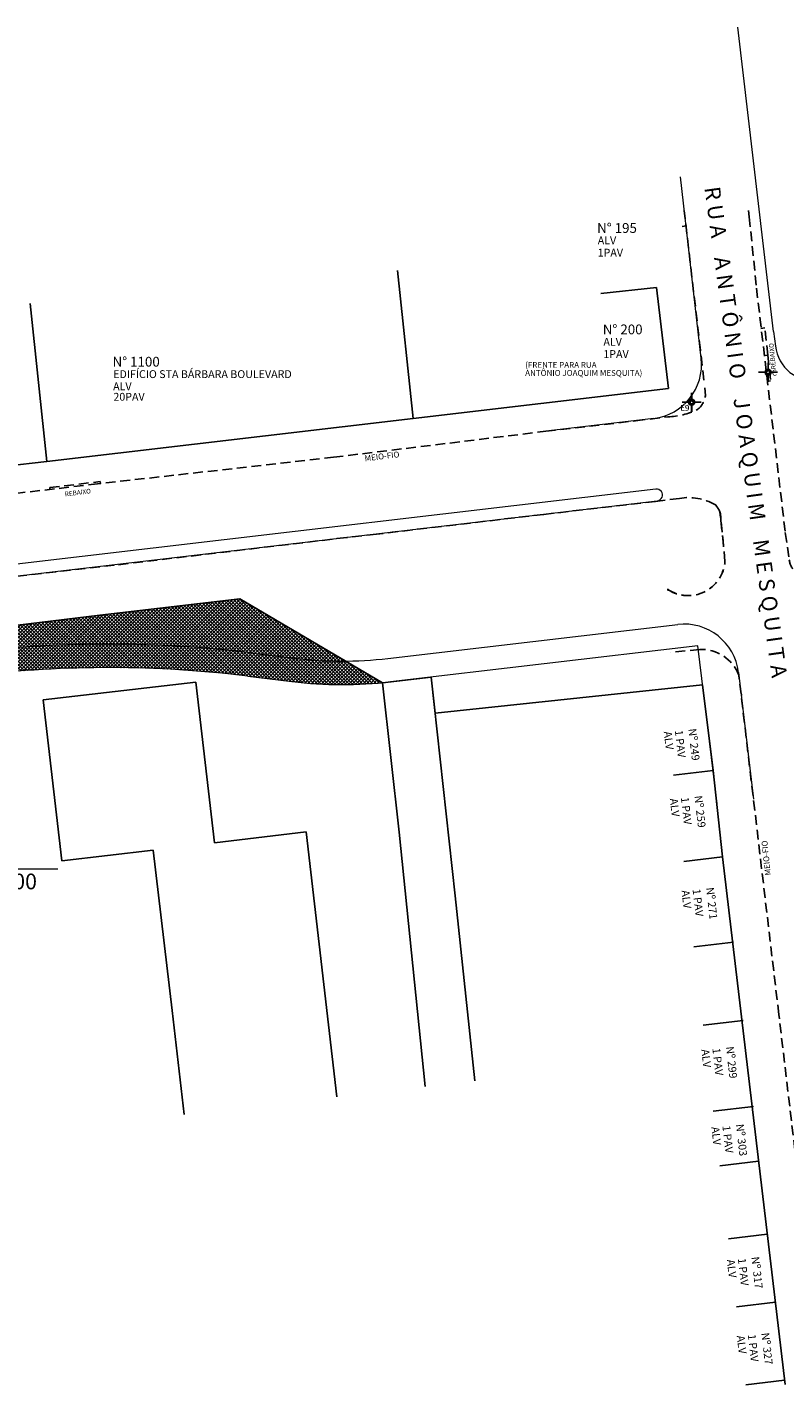
# Model space of a CAD drawing. Units: millimetres. Extents: x 183361 to 185549, y 1677988 to 1678706.
# Drawn here: x 184306 to 184403, y 1678350 to 1678523 of the extents above; entities that cross this region are included whole.
import ezdxf

# ---------------------------------------------------------------- set-up
doc = ezdxf.new("R2010")
doc.units = ezdxf.units.MM
doc.header["$LTSCALE"] = 5
doc.header["$MEASUREMENT"] = 0
doc.linetypes.add('HIDDEN', pattern=[0.375, 0.25, -0.125])
for name, color, linetype, lineweight in [('Cotas_Coordenadas', 7, 'Continuous', 20), ('GEO-ALINHAMENTO', 6, 'Continuous', 0), ('GEO-CANTEIRO', 3, 'Continuous', 0), ('GEO-MEIO-FIO', 3, 'Continuous', 0), ('Linhas de Cota', 7, 'Continuous', 5)]:
    doc.layers.add(name, color=color, linetype=linetype, lineweight=lineweight)
for name, color, linetype in [('TOP-ALINHAMENTO_EXISTENTE', 7, 'Continuous'), ('TOP-ALINHAMENTO_EXTERNO', 2, 'Continuous'), ('TOP-CADASTROS', 11, 'Continuous'), ('TOP-ESTAÇÕES', 8, 'Continuous'), ('TOP-IDENTIFICAÇÃO_PRÉDIOS', 7, 'Continuous'), ('TOP-MEIO_FIO', 7, 'HIDDEN'), ('TOP-PRÉDIOS', 1, 'Continuous')]:
    doc.layers.add(name, color=color, linetype=linetype)
doc.styles.add('COTAS 500', font='sansso__.ttf', dxfattribs={"height": 1})
doc.styles.add('ROMANS', font='romans.shx', dxfattribs={"height": 1})
doc.styles.add('SANSSERIF', font='sanss___.ttf', dxfattribs={"height": 1})
doc.styles.add('SANSSERIFBOLD', font='sanssb__.ttf', dxfattribs={"height": 1.5})
doc.styles.add('SANSSERIFITALIC', font='ARIAL.TTF', dxfattribs={"height": 0.75})
doc.styles.get("Standard").update_dxf_attribs({"font": 'ARIAL.TTF'})
doc.styles.add('TIMESBOLDITALIC', font='TIMESBI.TTF', dxfattribs={"height": 2})
doc.linetypes.add('GRADIL_LINE', pattern='A,0.25,-0.025,["XX",ROMANS,S=0.2,R=0,X=-0.1,Y=-0.1],-0.21,1', length=1.485)

# ---------------------------------------------------------------- blocks, each defined once
blk = doc.blocks.new('IDENT')
at = {"style": 'SANSSERIFBOLD'}
blk.add_attdef('NÚMERODOPRÉDIO', (0, 0), '', height=1.25, dxfattribs=at)
at = {"color": 8}
for tag, p, height, style in [('TIPODECONSTRUÇÃO', (0, -1.73873), 1, 'SANSSERIFBOLD'), ('NÚMERODEPAVIMENTOS', (0, -3.1602), 1, 'SANSSERIFBOLD'), ('NÚMERODEPAVIMENTOS', (0, -4.58166), 1, 'SANSSERIFBOLD'), ('OBS1', (0, -5.92412), 0.75, 'SANSSERIF'), ('OBS2', (0, -6.95794), 0.75, 'SANSSERIF')]:
    blk.add_attdef(tag, p, '', height=height, dxfattribs=dict(at, style=style))
blk = doc.blocks.new('Estação')
at = {"color": 7}
for p, q in [((-0.00075, 0), (-0.00241, 0)), ((0, 0.00241), (0, 0.00075)), ((0.00241, 0), (0.00075, 0)), ((0, -0.00075), (0, -0.00241))]:
    blk.add_line(p, q, dxfattribs=at)
blk.add_circle((0, 0), 0.00075, dxfattribs=at)
at = {"color": 8}
blk.add_circle((0, 0), 0.000437, dxfattribs=at)
at = {"color": 8, "style": 'SANSSERIFITALIC'}
blk.add_attdef('ESTAÇÃO', (0.00095, 0.00087), '', height=0.0015, dxfattribs=at)

msp = doc.modelspace()

# ---------------------------------------------------------------- hatches: boundary and pattern name
at = {"layer": 'TOP-ALINHAMENTO_EXTERNO'}
h = msp.add_hatch(dxfattribs=at)
h.set_pattern_fill('ANSI37', color=256, scale=2.5, style=0)
h.set_pattern_definition([(45, (0, 0), (-0.22097086912, 0.22097086912), []), (135, (0, 0), (-0.22097086912, -0.22097086912), [])])
h.paths.add_polyline_path([(184212.024, 1678435.582), (184214.056, 1678420.519, -0.3078561), (184217.574, 1678427.563), (184217.923, 1678427.758, -0.0987229), (184233.548, 1678432.823), (184299.71, 1678440.577, -0.0596612), (184334.666, 1678440.489), (184340.321, 1678439.798, 0.0544527), (184351.83, 1678439.649), (184333.65, 1678450.366), (184315.77, 1678448.286), (184253.624, 1678440.728), (184220.262, 1678436.663)])

# ---------------------------------------------------------------- linework, layer by layer
at = {"layer": 'GEO-ALINHAMENTO'}
for p, q in [((184392.177, 1678444.366), (184352.924, 1678439.766)), ((184394.668, 1678424.158), (184392.177, 1678444.366)), ((184334.666, 1678440.489), (184340.321, 1678439.798))]:
    msp.add_line(p, q, dxfattribs=at)
for centre, radius, start, end in [((184316.821, 1678294.577), 147, 83.02725, 96.6844), ((184346.755, 1678492.406), 53, 263.02725, 276.6844)]:
    msp.add_arc(centre, radius, start, end, dxfattribs=at)
at = {"layer": 'GEO-CANTEIRO'}
msp.add_lwpolyline([(184219.483, 1678438.945, -0.0987229), (184240.316, 1678445.699), (184387.015, 1678462.891, 1), (184386.84, 1678464.381), (184240.141, 1678447.189, 0.0987229), (184218.75, 1678440.254), (184218.16, 1678439.924), (184218.819, 1678438.746), (184214.821, 1678436.508), (184214.895, 1678436.377)], format="xyb", close=True, dxfattribs=at)
at = {"layer": 'GEO-MEIO-FIO'}
for p, q in [((184401.878, 1678484.527), (184397.307, 1678523.404)), ((184392.636, 1678481.101), (184389.978, 1678504.268)), ((184386.538, 1678473.395), (184372.769, 1678471.772)), ((184352.575, 1678442.746), (184389.622, 1678447.088)), ((184335.03, 1678443.467), (184340.685, 1678442.776)), ((184397.389, 1678440.956), (184399.299, 1678424.784))]:
    msp.add_line(p, q, dxfattribs=at)
at = {"layer": 'GEO-MEIO-FIO', "lineweight": 0}
msp.add_line((184401.878, 1678484.527), (184402.104, 1678482.647), dxfattribs=at)
for centre, radius, start, end in [((184407.071, 1678483.216), 5, 186.52953, 276.74044), ((184385.677, 1678480.342), 7, 277.06444, 6.22264), ((184385.677, 1678480.342), 7, 277.06444, 6.22264)]:
    msp.add_arc(centre, radius, start, end, dxfattribs=at)
at = {"layer": 'GEO-MEIO-FIO'}
for centre, radius, start, end in [((184390.437, 1678440.135), 7, 6.73562, 96.6844), ((184316.821, 1678294.577), 150, 83.02725, 96.6844), ((184346.755, 1678492.406), 50, 263.02725, 276.6844)]:
    msp.add_arc(centre, radius, start, end, dxfattribs=at)
at = {"layer": 'Linhas de Cota', "linetype": 'Continuous'}
msp.add_line((184290.384, 1678415.878), (184310.384, 1678415.878), dxfattribs=at)
at = {"layer": 'TOP-ALINHAMENTO_EXISTENTE', "linetype": 'GRADIL_LINE'}
msp.add_line((184347.537, 1678442.18), (184351.881, 1678439.619), dxfattribs=at)
at = {"layer": 'TOP-ALINHAMENTO_EXISTENTE'}
for p, q in [((184358.11, 1678440.345), (184358.631, 1678435.735)), ((184358.631, 1678435.735), (184392.794, 1678439.364)), ((184358.631, 1678435.735), (184392.794, 1678439.364)), ((184394.142, 1678428.426), (184392.794, 1678439.364)), ((184395.349, 1678417.411), (184394.142, 1678428.426)), ((184403.351, 1678350), (184395.349, 1678417.411))]:
    msp.add_line(p, q, dxfattribs=at)
msp.add_lwpolyline([(184358.11, 1678440.345), (184351.881, 1678439.619)], dxfattribs=at)
at = {"layer": 'TOP-ALINHAMENTO_EXTERNO', "linetype": 'GRADIL_LINE', "flags": 128}
msp.add_lwpolyline([(184386.914, 1678490.144), (184388.429, 1678477.253), (184355.825, 1678473.423), (184309.001, 1678467.922), (184298.474, 1678466.721), (184281.542, 1678464.722), (184261.958, 1678462.446), (184239.998, 1678459.963), (184239.992, 1678459.959), (184209.884, 1678456.401), (184208.821, 1678463.761), (184205.662, 1678486.39)], dxfattribs=at)
at = {"layer": 'TOP-ALINHAMENTO_EXTERNO', "linetype": 'GRADIL_LINE'}
msp.add_lwpolyline([(184315.77, 1678448.286), (184315.77, 1678448.286), (184333.65, 1678450.366), (184351.881, 1678439.619)], dxfattribs=at)
at = {"layer": 'TOP-ALINHAMENTO_EXTERNO', "linetype": 'Continuous'}
msp.add_lwpolyline([(184212.024, 1678435.582), (184220.262, 1678436.663), (184253.624, 1678440.728), (184315.77, 1678448.286)], dxfattribs=at)
at = {"layer": 'TOP-CADASTROS'}
for p, q in [((184355.825, 1678473.423), (184353.825, 1678492.304)), ((184386.924, 1678490.15), (184379.776, 1678489.393)), ((184309.001, 1678467.922), (184306.865, 1678488.093)), ((184394.142, 1678428.426), (184389.078, 1678427.825)), ((184395.349, 1678417.411), (184390.384, 1678416.822)), ((184396.759, 1678406.488), (184391.682, 1678405.885)), ((184398.004, 1678396.492), (184392.869, 1678395.882)), ((184399.306, 1678385.51), (184394.173, 1678384.9)), ((184399.966, 1678378.515), (184395.001, 1678377.925)), ((184401.071, 1678369.202), (184396.106, 1678368.613)), ((184402.105, 1678360.494), (184397.14, 1678359.905)), ((184403.288, 1678350.529), (184398.323, 1678349.94))]:
    msp.add_line(p, q, dxfattribs=at)
at = {"layer": 'TOP-MEIO_FIO'}
for p, q in [((184390.193, 1678497.942), (184390.69, 1678498)), ((184400.749, 1678484.97), (184400.252, 1678484.914)), ((184401.137, 1678481.491), (184400.749, 1678484.97)), ((184400.641, 1678481.436), (184401.137, 1678481.491)), ((184401.138, 1678481.489), (184401.487, 1678478.207)), ((184401.487, 1678478.207), (184401.007, 1678478.157)), ((184393.155, 1678476.236), (184393.155, 1678476.436)), ((184309.35, 1678464.587), (184315.806, 1678465.341)), ((184309.35, 1678464.587), (184309.379, 1678464.341)), ((184315.806, 1678465.341), (184315.835, 1678465.093)), ((184395.134, 1678460.379), (184395.308, 1678458.905)), ((184388.371, 1678451.647), (184388.371, 1678451.447)), ((184388.371, 1678451.647), (184388.371, 1678451.447)), ((184397.763, 1678438.005), (184397.763, 1678438.205)), ((184397.763, 1678438.105), (184397.783, 1678438.057))]:
    msp.add_line(p, q, dxfattribs=at)
msp.add_lwpolyline([(184392.978, 1678478.314), (184392.978, 1678478.314), (184392.522, 1678482.15), (184390.453, 1678500)], dxfattribs=at)
for points in [[(184398.66, 1678500), (184398.765, 1678499.157), (184399.687, 1678490.056), (184403.372, 1678458.819), (184403.885, 1678455.328, 0.4634254), (184406.282, 1678453.546), (184408.444, 1678453.749), (184409.437, 1678453.867), (184409.751, 1678453.905), (184437.762, 1678457.358), (184438.553, 1678449.33), (184424.465, 1678447.623), (184414.131, 1678446.42), (184408.94, 1678445.747, 0.3853461), (184405.47, 1678440.848), (184405.765, 1678438.238), (184407.953, 1678419.992), (184416.233, 1678350)], [(184201, 1678486.438), (184204.894, 1678457.736), (184205.232, 1678455.619, 0.254995), (184210.424, 1678452.767), (184224.769, 1678454.461), (184242.986, 1678456.656), (184244.978, 1678456.815), (184278.918, 1678460.768), (184314.65, 1678464.959), (184345.623, 1678468.453), (184372.769, 1678471.772), (184384.23, 1678473.109), (184388.362, 1678473.621, 0.1062134), (184392.147, 1678474.539, 0.1986318), (184393.155, 1678476.336), (184393.086, 1678477.32)], [(184388.371, 1678451.547, 0.5722574), (184395.658, 1678455.153), (184395.308, 1678458.905), (184395.012, 1678461.435, 0.1187997), (184394.384, 1678462.423, 0.1673628), (184389.86, 1678463.204), (184386.781, 1678462.816), (184372.464, 1678461.151), (184351.13, 1678458.631), (184347.309, 1678458.205), (184317.613, 1678454.662), (184293.344, 1678451.912), (184274.156, 1678449.65), (184255.217, 1678446.894), (184248.956, 1678445.661), (184238.076, 1678443.316)], [(184388.371, 1678451.527, 0.5693645), (184395.658, 1678455.153), (184395.462, 1678457.232), (184395.308, 1678458.905), (184395.134, 1678460.379, 0.2292076), (184394.384, 1678462.423, 0.1673628), (184389.86, 1678463.204), (184386.781, 1678462.816), (184372.464, 1678461.151), (184353.132, 1678458.867)], [(184408.107, 1678350), (184405.47, 1678372.515), (184402.548, 1678397.268), (184397.429, 1678440.618, 0.3189724), (184392.445, 1678443.905), (184388.684, 1678443.51)]]:
    msp.add_lwpolyline(points, format="xyb", dxfattribs=at)
msp.add_arc((184392.592, 1678438.701), 5.206, 353.41974, 354.20883, dxfattribs=at)
at = {"layer": 'TOP-PRÉDIOS'}
for p, q in [((184351.881, 1678439.619), (184358.11, 1678440.345)), ((184358.11, 1678440.345), (184361.178, 1678412.422)), ((184328.017, 1678439.707), (184308.518, 1678437.477)), ((184330.406, 1678419.186), (184328.017, 1678439.707)), ((184308.518, 1678437.477), (184310.889, 1678416.9)), ((184342.128, 1678420.584), (184330.406, 1678419.186)), ((184346.049, 1678386.748), (184342.128, 1678420.584)), ((184310.889, 1678416.9), (184322.596, 1678418.247)), ((184361.178, 1678412.422), (184363.711, 1678388.795))]:
    msp.add_line(p, q, dxfattribs=at)
for points in [[(184357.358, 1678388.058), (184354.036, 1678420.572), (184351.881, 1678439.619)], [(184322.596, 1678418.247), (184324.996, 1678397.755), (184326.543, 1678384.487)]]:
    msp.add_lwpolyline(points, dxfattribs=at)

# ---------------------------------------------------------------- block references
at = {"layer": 'TOP-ESTAÇÕES', "linetype": 'Continuous'}
ref = msp.add_blockref('Estação', (184401.17, 1678479.311), dxfattribs=dict(at, xscale=500, yscale=500))
ref.add_attrib('ESTAÇÃO', 'C', (184401.656, 1678478.891), dxfattribs={"color": 8, "height": 0.75, "rotation": 360, "style": 'SANSSERIFITALIC'})
at = {"layer": 'TOP-ESTAÇÕES'}
ref = msp.add_blockref('Estação', (184391.382, 1678475.475), dxfattribs=dict(at, xscale=500, yscale=500))
ref.add_attrib('ESTAÇÃO', 'E9', (184389.922, 1678474.384), dxfattribs={"color": 8, "height": 0.75, "rotation": 360, "style": 'SANSSERIFITALIC'})
ref = msp.add_blockref('Estação', (184391.413, 1678475.482), dxfattribs=dict(at, xscale=500, yscale=500))
ref.add_attrib('ESTAÇÃO', 'E9', (184389.953, 1678474.392), dxfattribs={"color": 8, "height": 0.75, "rotation": 360, "style": 'SANSSERIFITALIC'})
at = {"layer": 'TOP-IDENTIFICAÇÃO_PRÉDIOS'}
ref = msp.add_blockref('IDENT', (184379.482, 1678498.66), dxfattribs=dict(at, xscale=500, yscale=500, rotation=359.9999999999999))
ref.add_attrib('NOMEDOPRÉDIO', 'N° 195', (184379.319, 1678497.118), dxfattribs={"height": 1.25, "style": 'SANSSERIFBOLD'})
ref.add_attrib('NÚMERODOPRÉDIO', 'ALV', (184379.401, 1678495.658), dxfattribs={"color": 8, "height": 1, "style": 'SANSSERIFBOLD'})
ref.add_attrib('TIPODECONSTRUÇÃO', '1PAV', (184379.392, 1678494.093), dxfattribs={"color": 8, "height": 1, "style": 'SANSSERIFBOLD'})
ref = msp.add_blockref('IDENT', (184380.209, 1678485.703), dxfattribs=dict(at, xscale=500, yscale=500, rotation=359.9999999999999))
ref.add_attrib('NOMEDOPRÉDIO', 'N° 200', (184380.047, 1678484.162), dxfattribs={"height": 1.25, "style": 'SANSSERIFBOLD'})
ref.add_attrib('NÚMERODOPRÉDIO', 'ALV', (184380.128, 1678482.702), dxfattribs={"color": 8, "height": 1, "style": 'SANSSERIFBOLD'})
ref.add_attrib('TIPODECONSTRUÇÃO', '1PAV', (184380.12, 1678481.136), dxfattribs={"color": 8, "height": 1, "style": 'SANSSERIFBOLD'})
ref = msp.add_blockref('IDENT', (184317.549, 1678481.576), dxfattribs=dict(at, xscale=500, yscale=500, rotation=359.9999999999999))
ref.add_attrib('NOMEDOPRÉDIO', 'N° 1100', (184317.387, 1678480.034), dxfattribs={"height": 1.25, "style": 'SANSSERIFBOLD'})
ref.add_attrib('NÚMERODOPRÉDIO', 'EDIFÍCIO STA BÁRBARA BOULEVARD', (184317.468, 1678478.574), dxfattribs={"color": 8, "height": 1, "style": 'SANSSERIFBOLD'})
ref.add_attrib('TIPODECONSTRUÇÃO', 'ALV', (184317.459, 1678477.009), dxfattribs={"color": 8, "height": 1, "style": 'SANSSERIFBOLD'})
ref.add_attrib('NÚMERODEPAVIMENTOS', '20PAV', (184317.494, 1678475.679), dxfattribs={"color": 8, "height": 1, "style": 'SANSSERIFBOLD'})
ref = msp.add_blockref('IDENT', (184370.123, 1678485.805), dxfattribs=dict(at, xscale=500, yscale=500, rotation=359.9999999999999))
ref.add_attrib('OBS1', '(FRENTE PARA RUA', (184370.123, 1678479.881), dxfattribs={"color": 8, "height": 0.75, "style": 'SANSSERIF'})
ref.add_attrib('OBS2', 'ANTÔNIO JOAQUIM MESQUITA)', (184370.123, 1678478.847), dxfattribs={"color": 8, "height": 0.75, "style": 'SANSSERIF'})
ref = msp.add_blockref('IDENT', (184390.98, 1678433.742), dxfattribs=dict(at, rotation=276.5105555556001))
ref.add_attrib('NÚMERODOPRÉDIO', 'Nº 249', (184390.98, 1678433.742), dxfattribs={"layer": '0', "height": 1, "rotation": 276.51056, "style": 'SANSSERIFBOLD'})
ref.add_attrib('TIPODECONSTRUÇÃO', '1 PAV', (184389.253, 1678433.545), dxfattribs={"layer": '0', "height": 1, "rotation": 276.51056, "style": 'SANSSERIFBOLD'})
ref.add_attrib('NÚMERODEPAVIMENTOS', 'ALV', (184387.84, 1678433.384), dxfattribs={"layer": '0', "color": 8, "height": 1, "rotation": 276.51056, "style": 'SANSSERIFBOLD'})
ref = msp.add_blockref('IDENT', (184391.751, 1678425.176), dxfattribs=dict(at, rotation=276.5105555556001))
ref.add_attrib('NÚMERODOPRÉDIO', 'Nº 259', (184391.751, 1678425.176), dxfattribs={"layer": '0', "height": 1, "rotation": 276.51056, "style": 'SANSSERIFBOLD'})
ref.add_attrib('TIPODECONSTRUÇÃO', '1 PAV', (184390.023, 1678424.978), dxfattribs={"layer": '0', "height": 1, "rotation": 276.51056, "style": 'SANSSERIFBOLD'})
ref.add_attrib('NÚMERODEPAVIMENTOS', 'ALV', (184388.611, 1678424.817), dxfattribs={"layer": '0', "color": 8, "height": 1, "rotation": 276.51056, "style": 'SANSSERIFBOLD'})
ref = msp.add_blockref('IDENT', (184393.243, 1678413.448), dxfattribs=dict(at, rotation=276.5105555556001))
ref.add_attrib('NÚMERODOPRÉDIO', 'Nº 271', (184393.243, 1678413.448), dxfattribs={"layer": '0', "height": 1, "rotation": 276.51056, "style": 'SANSSERIFBOLD'})
ref.add_attrib('TIPODECONSTRUÇÃO', '1 PAV', (184391.516, 1678413.251), dxfattribs={"layer": '0', "height": 1, "rotation": 276.51056, "style": 'SANSSERIFBOLD'})
ref.add_attrib('NÚMERODEPAVIMENTOS', 'ALV', (184390.103, 1678413.09), dxfattribs={"layer": '0', "color": 8, "height": 1, "rotation": 276.51056, "style": 'SANSSERIFBOLD'})
ref = msp.add_blockref('IDENT', (184395.777, 1678393.125), dxfattribs=dict(at, rotation=276.5105555556001))
ref.add_attrib('NÚMERODOPRÉDIO', 'Nº 299', (184395.777, 1678393.125), dxfattribs={"layer": '0', "height": 1, "rotation": 276.51056, "style": 'SANSSERIFBOLD'})
ref.add_attrib('TIPODECONSTRUÇÃO', '1 PAV', (184394.049, 1678392.927), dxfattribs={"layer": '0', "height": 1, "rotation": 276.51056, "style": 'SANSSERIFBOLD'})
ref.add_attrib('NÚMERODEPAVIMENTOS', 'ALV', (184392.637, 1678392.766), dxfattribs={"layer": '0', "color": 8, "height": 1, "rotation": 276.51056, "style": 'SANSSERIFBOLD'})
ref = msp.add_blockref('IDENT', (184397.058, 1678383.216), dxfattribs=dict(at, rotation=276.5105555556001))
ref.add_attrib('NÚMERODOPRÉDIO', 'Nº 303', (184397.058, 1678383.216), dxfattribs={"layer": '0', "height": 1, "rotation": 276.51056, "style": 'SANSSERIFBOLD'})
ref.add_attrib('TIPODECONSTRUÇÃO', '1 PAV', (184395.33, 1678383.019), dxfattribs={"layer": '0', "height": 1, "rotation": 276.51056, "style": 'SANSSERIFBOLD'})
ref.add_attrib('NÚMERODEPAVIMENTOS', 'ALV', (184393.918, 1678382.858), dxfattribs={"layer": '0', "color": 8, "height": 1, "rotation": 276.51056, "style": 'SANSSERIFBOLD'})
ref = msp.add_blockref('IDENT', (184399.035, 1678366.266), dxfattribs=dict(at, rotation=276.5105555556001))
ref.add_attrib('NÚMERODOPRÉDIO', 'Nº 317', (184399.035, 1678366.266), dxfattribs={"layer": '0', "height": 1, "rotation": 276.51056, "style": 'SANSSERIFBOLD'})
ref.add_attrib('TIPODECONSTRUÇÃO', '1 PAV', (184397.307, 1678366.069), dxfattribs={"layer": '0', "height": 1, "rotation": 276.51056, "style": 'SANSSERIFBOLD'})
ref.add_attrib('NÚMERODEPAVIMENTOS', 'ALV', (184395.895, 1678365.908), dxfattribs={"layer": '0', "color": 8, "height": 1, "rotation": 276.51056, "style": 'SANSSERIFBOLD'})
ref = msp.add_blockref('IDENT', (184400.307, 1678356.553), dxfattribs=dict(at, rotation=276.5105555556001))
ref.add_attrib('NÚMERODOPRÉDIO', 'Nº 327', (184400.307, 1678356.553), dxfattribs={"layer": '0', "height": 1, "rotation": 276.51056, "style": 'SANSSERIFBOLD'})
ref.add_attrib('TIPODECONSTRUÇÃO', '1 PAV', (184398.58, 1678356.356), dxfattribs={"layer": '0', "height": 1, "rotation": 276.51056, "style": 'SANSSERIFBOLD'})
ref.add_attrib('NÚMERODEPAVIMENTOS', 'ALV', (184397.167, 1678356.195), dxfattribs={"layer": '0', "color": 8, "height": 1, "rotation": 276.51056, "style": 'SANSSERIFBOLD'})

# ---------------------------------------------------------------- texts
at = {"layer": 'Cotas_Coordenadas', "linetype": 'Continuous'}
msp.add_text('1678436.300', height=2, dxfattribs=at).set_placement((184291.82, 1678413.255))
at = {"layer": 'TOP-MEIO_FIO'}
for s, height, rotation, style, p in [('R U A    A N T Ô N I O    J O A Q U I M    M E S Q U I T A', 2, 277.84209, 'TIMESBOLDITALIC', (184393.02, 1678502.895)), ('MEIO-FIO', 0.75, 6.99706, 'COTAS 500', (184349.651, 1678467.925)), ('MEIO-FIO', 0.75, 96.07295, 'COTAS 500', (184401.535, 1678415.072))]:
    msp.add_text(s, height=height, rotation=rotation, dxfattribs=dict(at, style=style)).set_placement(p)
at = {"layer": 'TOP-MEIO_FIO', "char_height": 0.6, "width": 3.5, "attachment_point": 1, "style": 'ROMANS'}
for insert, rotation in [((184401.576, 1678479.665), 95.43829), ((184311.245, 1678464.03), 7.17432)]:
    msp.add_mtext('REBAIXO', dxfattribs=dict(at, insert=insert, rotation=rotation))

doc.saveas('drawing.dxf')
